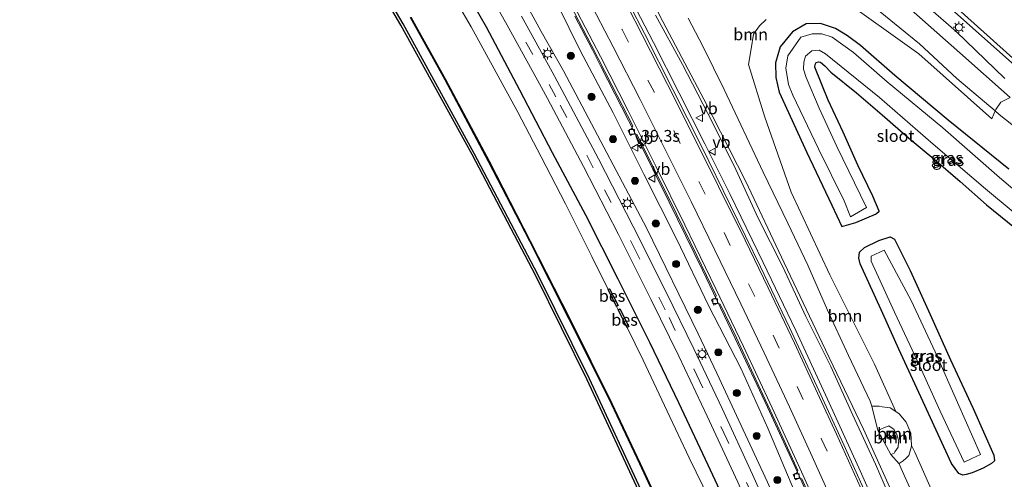
# Model space of a CAD drawing. Units: metres. Extents: x 110000 to 120009, y 481249 to 487501.
# Drawn here: x 110394 to 110602, y 485788 to 485885 of the extents above; entities that cross this region are included whole.
import ezdxf
from ezdxf.enums import TextEntityAlignment as Align

# ---------------------------------------------------------------- set-up
doc = ezdxf.new("R2010")
doc.units = ezdxf.units.M
doc.linetypes.add('VW-3-9_STREEP', pattern=[12, 3, -9])
doc.layers.get('0').update_dxf_attribs({"lineweight": 25})
for name, color, linetype, lineweight in [('B-ME-AM-KILOMETR-S-B1', 7, 'Continuous', 18), ('B-ME-BV-GELEIDECONSTRUCTIE-GELEIDERAIL-L-B1', 213, 'BV-GELEIDERAIL', 18), ('B-ME-GR-BOOM-GV-B6', 93, 'Continuous', 18), ('B-ME-GR-BOOM-S-B1', 93, 'Continuous', 18), ('B-ME-GW-KRUINLIJN-L-B1', 93, 'Continuous', 18), ('B-ME-GW-TEENLIJN-L-B1', 93, 'Continuous', 18), ('B-ME-IE-GRASLAND-GV-B6', 93, 'Continuous', 18), ('B-ME-IE-INRICHTINGSELEMENT-S-B1', 253, 'Continuous', 18), ('B-ME-IE-MEUBILAIR_WEGMEUBILAIR-LICHTMAST-S-B1', 8, 'Continuous', 18), ('B-ME-OG-WATER-GV-B6', 153, 'Continuous', 18), ('B-ME-VH-VERH_SOORT-BETON-OVERIG-GV-B6', 8, 'IE-TERREINAFSCHEIDING-NATUURLIJK-HOUTWAL', 18), ('B-ME-VH-VERH_SOORT-BITUMEN-GV-B6', 8, 'IE-TERREINAFSCHEIDING-NATUURLIJK-HOUTWAL', 18), ('B-ME-VV-KOLK-S-B1', 8, 'Continuous', 18), ('B-ME-VW-MARKERING-39STREEP-015-L-B1', 255, 'VW-3-9_STREEP', 18), ('B-ME-VW-MARKERING-STREEP-015-L-B1', 7, 'Continuous', 18), ('B-ME-VW-MEUBILAIR_WEGMEUBILAIR-VERKEERSBORD-S-B1', 8, 'Continuous', 18)]:
    doc.layers.add(name, color=color, linetype=linetype, lineweight=lineweight)
for name, color, linetype in [('B-ME-GW-INSTEEKWATERGANG-L-B1', 10, 'Continuous'), ('B-ME-KG-KADASTRAAL-OPNAMEDTMGRENS-L-B1', 10, 'Continuous'), ('B-ME-OB-BESCHOEIING-GV-B6', 10, 'Continuous')]:
    doc.layers.add(name, color=color, linetype=linetype)
doc.styles.add('NLCS-ISO', font='NLCS-ISO.TTF')
doc.linetypes.add('BV-GELEIDERAIL', pattern='A,10,-3,[108,NLCS.SHX,S=1,R=0,X=0,Y=0],-3', length=16)
doc.linetypes.add('IE-TERREINAFSCHEIDING-NATUURLIJK-HOUTWAL', pattern='A,7,-1.5,[67,NLCS.SHX,S=0.75,R=45,X=0,Y=0],-1.5,7,-1.5,[70,NLCS.SHX,S=0.75,R=0,X=0,Y=0],-1.5', length=20)

# ---------------------------------------------------------------- blocks, each defined once
blk = doc.blocks.new('hecto')
for p, q in [((0, 0.625), (-0.625, 0)), ((0, -0.625), (0, 0.625)), ((-0.625, 0), (0.625, 0)), ((0.625, 0), (0, -0.625))]:
    blk.add_line(p, q)
blk = doc.blocks.new('boom')
h = blk.add_hatch(color=256)
edge = h.paths.add_edge_path()
edge.add_arc((0, 0), 0.75, 0, 360)
blk.add_circle((0, 0), 0.75)
blk = doc.blocks.new('lantaarnpaal')
for p, q in [((-0.75, 0), (-1.25, 0)), ((-0.88, 0.88), (-0.53, 0.53)), ((0, 0.75), (0, 1.25)), ((0.53, 0.53), (0.88, 0.88)), ((0.75, 0), (1.25, 0)), ((-0.53, -0.53), (-0.88, -0.88)), ((0, -0.75), (0, -1.25)), ((0.53, -0.53), (0.88, -0.88))]:
    blk.add_line(p, q)
blk.add_circle((0, 0), 0.75)
blk = doc.blocks.new('kolk')
blk.add_lwpolyline([(-0.5, -0.5), (0.5, -0.5), (0.5, 0.5), (-0.5, 0.5)], close=True)
blk = doc.blocks.new('put')
for p, q in [((0.75, 0.75), (-0.75, 0.75)), ((-0.75, 0.75), (-0.75, -0.75)), ((0.75, -0.75), (0.75, 0.75)), ((-0.75, -0.75), (0.75, -0.75))]:
    blk.add_line(p, q)
blk.add_lwpolyline([(-0.625, 0.625), (0.625, 0.625), (0.625, -0.625), (-0.625, -0.625)], close=True)
blk = doc.blocks.new('verkeersbord')
for p, q in [((0, 0.75), (-0.75, -0.625)), ((0.75, -0.625), (0, 0.75)), ((-0.75, -0.625), (0.75, -0.625))]:
    blk.add_line(p, q)

msp = doc.modelspace()

# ---------------------------------------------------------------- linework, layer by layer
at = {"layer": 'B-ME-BV-GELEIDECONSTRUCTIE-GELEIDERAIL-L-B1'}
for points in [[(110437.631, 486023.718, 1.176), (110441.781, 486020.154, 1.176), (110456.656, 486006.865, 1.031), (110470.685, 485994.295, 0.912), (110487.845, 485978.925, 0.736), (110498.371, 485969.514, 0.641), (110507.147, 485961.687, 0.507), (110517.42, 485952.492, 0.389), (110529.406, 485941.804, 0.218), (110537.621, 485934.448, 0.08), (110548.854, 485924.383, -0.077), (110559.075, 485915.297, -0.202), (110568.605, 485906.716, -0.331), (110577.787, 485898.543, -0.447), (110591.213, 485886.55, -0.622), (110603.791, 485875.326, -0.802)], [(110523.833, 485887.194, -0.289), (110525.672, 485883.633, -0.31), (110527.492, 485880.131, -0.341), (110532.93, 485869.46, -0.403), (110538.346, 485858.747, -0.468), (110543.656, 485848.014, -0.516), (110550.637, 485833.687, -0.566), (110557.538, 485819.268, -0.596), (110564.294, 485804.809, -0.618), (110570.915, 485790.248, -0.603), (110577.396, 485775.685, -0.577), (110583.808, 485761.035, -0.532), (110590.078, 485746.326, -0.473), (110596.231, 485731.601, -0.41), (110602.289, 485716.803, -0.297)], [(110510.88, 485885.689, -0.667), (110514.599, 485878.571, -0.717), (110516.377, 485875.069, -0.743), (110523.657, 485860.773, -0.859), (110530.8, 485846.439, -0.922), (110537.841, 485832.045, -0.99), (110544.772, 485817.586, -1.022), (110551.571, 485803.111, -1.041), (110558.246, 485788.553, -1.044), (110564.785, 485773.975, -1.021), (110571.253, 485759.341, -0.942), (110577.59, 485744.63, -0.886), (110583.772, 485729.888, -0.795), (110589.874, 485715.075, -0.716), (110595.858, 485700.241, -0.599), (110601.706, 485685.332, -0.477)]]:
    msp.add_polyline3d(points, dxfattribs=at)
at = {"layer": 'B-ME-GR-BOOM-GV-B6'}
for points in [[(110604.381, 485723.323, -1.661), (110596.405, 485742.69, -1.866), (110588.254, 485761.794, -2.016), (110579.716, 485781.085, -1.945), (110571.859, 485798.474, -1.921), (110563.837, 485815.186, -1.862), (110555.081, 485833.571, -1.932), (110546.975, 485850.796, -1.883), (110538.158, 485868.153, -1.744), (110529.48, 485884.603, -1.757), (110516.138, 485910.477, -1.348), (110502.145, 485936.674, -1.206), (110491.683, 485953.561, -0.909), (110481.565, 485969.043, -0.729), (110471.677, 485982.518, -0.443), (110473.421, 485983.479, -1.19), (110474.759, 485985.172, -0.705), (110493.224, 485966.583, -1.141)], [(110575.363, 485886.652, -3.754), (110583.729, 485879.827, -3.722), (110591.619, 485872.544, -3.815), (110599.737, 485865.689, -3.806), (110598.991, 485864.041, -3.986), (110583.586, 485877.743, -3.895), (110566.571, 485889.929, -3.92)], [(110578.259, 485890.385, -2.305), (110592.263, 485877.989, -2.398), (110602.857, 485868.54, -2.623), (110600.887, 485867.522, -3.209), (110599.878, 485866, -3.746), (110599.737, 485865.689, -3.806), (110591.619, 485872.544, -3.815), (110583.729, 485879.827, -3.722), (110575.363, 485886.652, -3.754)], [(110534.821, 485885.282, -3.64), (110537.898, 485879.35, -3.677), (110542.387, 485870.227, -3.693), (110550.668, 485852.743, -3.658), (110555.885, 485841.934, -3.651), (110560.129, 485833.064, -3.73), (110564.264, 485823.604, -3.664), (110568.709, 485814.028, -3.656), (110573.305, 485804.352, -3.636), (110573.639, 485803.301, -3.634), (110574.924, 485798.151, -3.089), (110577.664, 485793.103, -3.201), (110579.394, 485791.144, -3.502), (110579.842, 485790.121, -3.556), (110583.93, 485780.95, -3.595), (110587.627, 485771.995, -3.498), (110591.962, 485762.52, -3.578), (110597.143, 485750.881, -3.533), (110601.606, 485741.021, -3.609), (110605.803, 485731.293, -3.546)], [(110578.736, 485802.162, -3.864), (110577.518, 485802.938, -3.79), (110575.835, 485803.197, -3.704), (110575.155, 485803.301, -3.708), (110573.949, 485803.301, -3.553), (110573.639, 485803.301, -3.634), (110573.305, 485804.352, -3.636), (110568.709, 485814.028, -3.656), (110564.264, 485823.604, -3.664), (110560.129, 485833.064, -3.73), (110555.885, 485841.934, -3.651), (110550.668, 485852.743, -3.658), (110542.387, 485870.227, -3.693), (110537.898, 485879.35, -3.677), (110534.821, 485885.282, -3.64)], [(110551.315, 485885.019, -4.407), (110549.88, 485883.654, -4.4), (110548.63, 485881.917, -4.27), (110548.126, 485878.797, -4.284), (110547.534, 485875.478, -4.174), (110551.017, 485864.394, -4.045), (110556.598, 485848.533, -3.912), (110564.78, 485831.036, -3.999), (110574.198, 485812.144, -3.958), (110578.736, 485802.162, -3.864)], [(110578.736, 485802.162, -3.864), (110579.435, 485801.716, -3.874), (110580.875, 485799.941, -3.889), (110581.902, 485797.595, -3.79), (110581.996, 485794.963, -3.711), (110581.999, 485794.885, -3.727), (110581.43, 485792.866, -3.662), (110580.862, 485792.339, -3.582), (110580.267, 485791.787, -3.559), (110579.447, 485791.183, -3.489), (110579.394, 485791.144, -3.502), (110577.664, 485793.103, -3.201), (110578.324, 485793.4, -3.194), (110578.496, 485793.654, -3.186), (110579.186, 485794.672, -3.213), (110579.295, 485795.672, -3.283), (110579.325, 485795.942, -3.237), (110578.948, 485797.314, -3.213), (110578.264, 485798.441, -3.241), (110577.951, 485798.666, -3.376), (110577.236, 485799.181, -3.199), (110576.037, 485798.651, -3.146), (110575.665, 485798.487, -3.138), (110574.924, 485798.151, -3.089), (110573.639, 485803.301, -3.634), (110573.949, 485803.301, -3.553), (110575.155, 485803.301, -3.708), (110575.835, 485803.197, -3.704), (110577.518, 485802.938, -3.79), (110578.736, 485802.162, -3.864)], [(110574.924, 485798.151, -3.089), (110575.665, 485798.487, -3.138), (110576.037, 485798.651, -3.146), (110577.236, 485799.181, -3.199), (110577.951, 485798.666, -3.376), (110578.264, 485798.441, -3.241), (110578.948, 485797.314, -3.213), (110579.325, 485795.942, -3.237), (110579.295, 485795.672, -3.283), (110579.186, 485794.672, -3.213), (110578.496, 485793.654, -3.186), (110578.324, 485793.4, -3.194), (110577.664, 485793.103, -3.201), (110574.924, 485798.151, -3.089)], [(110605.803, 485731.293, -3.546), (110601.606, 485741.021, -3.609), (110597.143, 485750.881, -3.533), (110591.962, 485762.52, -3.578), (110587.627, 485771.995, -3.498), (110583.93, 485780.95, -3.595), (110579.842, 485790.121, -3.556), (110579.394, 485791.144, -3.502), (110579.447, 485791.183, -3.489), (110580.267, 485791.787, -3.559), (110580.862, 485792.339, -3.582), (110581.43, 485792.866, -3.662), (110581.999, 485794.885, -3.727), (110581.996, 485794.963, -3.711)], [(110581.996, 485794.963, -3.711), (110582.758, 485793.59, -3.787), (110590.614, 485775.704, -3.793), (110598.586, 485757.305, -3.827), (110607.603, 485740.637, -4.043)]]:
    msp.add_polyline3d(points, dxfattribs=at)
at = {"layer": 'B-ME-GW-INSTEEKWATERGANG-L-B1'}
for points in [[(110607.228, 485551.813, -4.736), (110600.752, 485577.596, -4.87), (110593.172, 485604.141, -4.854), (110585.683, 485628.658, -4.819), (110576.991, 485655.093, -4.778), (110568.945, 485678.269, -4.806), (110556.711, 485710.497, -4.741), (110548.608, 485731.074, -4.733), (110543.042, 485745.069, -4.624), (110539.036, 485755.336, -4.618), (110525.688, 485783.734, -4.684), (110513.929, 485809.062, -4.793), (110503.027, 485831.097, -4.781), (110489.56, 485856.711, -4.808), (110474.537, 485884.058, -4.805), (110459.77, 485909.298, -4.768)], [(110484.414, 485896.806, -4.575), (110492.113, 485883.43, -4.585), (110499.19, 485870.164, -4.606), (110506.07, 485856.927, -4.658), (110513.107, 485843.757, -4.618), (110519.958, 485830.22, -4.667), (110526.691, 485816.66, -4.52), (110532.784, 485804.101, -4.553), (110538.948, 485790.909, -4.631), (110544.93, 485778.066, -4.629), (110550.912, 485764.549, -4.555), (110557.047, 485750.396, -4.521), (110562.654, 485736.708, -4.566), (110568.172, 485723.008, -4.532), (110573.471, 485709.535, -4.503), (110578.676, 485695.689, -4.525), (110583.76, 485682.232, -4.573), (110588.548, 485668.276, -4.574), (110593.27, 485654.631, -4.566), (110597.629, 485640.955, -4.549), (110601.144, 485628.947, -4.579), (110605.277, 485615.699, -4.529)], [(110568.481, 485881.583, -4.712), (110565.973, 485883.074, -4.724), (110562.787, 485884.151, -4.684), (110559.771, 485884.052, -4.62), (110556.866, 485882.405, -4.7), (110554.254, 485879.211, -4.688), (110553.306, 485875.817, -4.71), (110553.312, 485872.759, -4.614), (110554.022, 485869.632, -4.551), (110559.917, 485856.912, -4.489), (110565.204, 485845.796, -4.597), (110567.293, 485841.235, -4.647), (110570.243, 485842.1, -4.576), (110574.389, 485843.883, -4.633), (110574.652, 485844.012, -4.637), (110575.211, 485844.518, -4.648), (110573.833, 485847.645, -4.664), (110570.668, 485854.227, -4.688), (110567.55, 485861.21, -4.668), (110564.394, 485867.973, -4.792), (110561.615, 485874.924, -4.816), (110561.637, 485875.525, -4.799), (110561.9, 485875.945, -4.816), (110562.357, 485876.045, -4.792), (110562.776, 485875.985, -4.808), (110563.72, 485875.241, -4.763), (110564.995, 485873.907, -4.751), (110570.379, 485869.515, -4.754), (110575.815, 485864.833, -4.695), (110581.364, 485859.971, -4.676), (110586.735, 485855.585, -4.675), (110592.328, 485850.774, -4.689), (110597.891, 485845.864, -4.633), (110603.779, 485841.087, -4.735)], [(110602.593, 485853.343, -4.61), (110589.754, 485863.755, -4.737), (110578.518, 485873.195, -4.71), (110571.207, 485879.531, -4.755), (110568.481, 485881.583, -4.712)], [(110579.373, 485815.33, -4.498), (110575.982, 485822.918, -4.53), (110571.2, 485833.406, -4.548), (110570.862, 485834.609, -4.57), (110571.061, 485835.827, -4.55), (110572.098, 485836.856, -4.586), (110575.093, 485838.331, -4.604), (110577.498, 485839.115, -4.599), (110578.427, 485838.594, -4.545), (110581.769, 485831.937, -4.488), (110585.964, 485822.654, -4.517), (110590.26, 485813.063, -4.562), (110595.037, 485802.78, -4.514), (110599.396, 485792.927, -4.518), (110599.577, 485791.777, -4.544), (110598.963, 485791.162, -4.569), (110597.154, 485790.175, -4.58), (110594.845, 485789.198, -4.585), (110593.6, 485788.885, -4.585), (110592.885, 485788.745, -4.568), (110592.047, 485789.075, -4.589), (110590.46, 485791.194, -4.555), (110588.83, 485794.719, -4.435), (110584.432, 485804.368, -4.449), (110579.373, 485815.33, -4.498)]]:
    msp.add_polyline3d(points, dxfattribs=at)
at = {"layer": 'B-ME-GW-KRUINLIJN-L-B1'}
for points in [[(110557.701, 485784.271, -1.855), (110551.676, 485798.639, -1.817), (110545.93, 485811.334, -1.769), (110539.159, 485824.448, -1.807), (110532.333, 485838.642, -1.764), (110525.43, 485852.325, -1.771), (110518.974, 485865.25, -1.683), (110512.002, 485878.418, -1.549), (110505.081, 485892.536, -1.406)], [(110580.183, 485892.328, -1.434), (110591.478, 485882.477, -1.559), (110601.745, 485872.53, -1.841)], [(110602.404, 485725.841, -1.229), (110597.754, 485736.865, -1.265), (110593.297, 485747.879, -1.362), (110588.444, 485758.834, -1.403), (110583.727, 485769.778, -1.415), (110578.993, 485780.474, -1.442), (110574.393, 485791.019, -1.508), (110569.59, 485801.373, -1.504), (110564.958, 485811.702, -1.518), (110559.714, 485822.246, -1.51), (110554.794, 485832.724, -1.525), (110549.566, 485843.149, -1.456), (110544.55, 485854.094, -1.388), (110538.968, 485865.111, -1.341), (110533.601, 485875.468, -1.328), (110527.935, 485885.891, -1.201)], [(110574.924, 485798.151, -3.089), (110575.665, 485798.487, -3.138), (110576.037, 485798.651, -3.146), (110577.236, 485799.181, -3.199), (110577.951, 485798.666, -3.376), (110578.264, 485798.441, -3.241), (110578.948, 485797.314, -3.213), (110579.325, 485795.942, -3.237), (110579.295, 485795.672, -3.283), (110579.186, 485794.672, -3.213), (110578.496, 485793.654, -3.186), (110578.324, 485793.4, -3.194), (110577.664, 485793.103, -3.201)]]:
    msp.add_polyline3d(points, dxfattribs=at)
at = {"layer": 'B-ME-GW-TEENLIJN-L-B1'}
for points in [[(110609.914, 485857.542, -3.807), (110600.557, 485864.956, -3.805), (110599.737, 485865.689, -3.806), (110591.619, 485872.544, -3.815), (110583.729, 485879.827, -3.722), (110575.363, 485886.652, -3.754), (110569.234, 485892.538, -3.565), (110560.832, 485899.734, -3.484), (110552.002, 485907.887, -3.428), (110543.616, 485915.02, -3.403), (110534.124, 485922.661, -3.365), (110525.196, 485929.993, -3.389), (110516.423, 485938.121, -3.256), (110509.942, 485944.593, -3.115), (110503.493, 485951.039, -2.862), (110498.035, 485956.505, -2.74), (110492.546, 485961.988, -2.495), (110489.383, 485965.014, -2.279)], [(110604.311, 485653.126, -4.078), (110599.24, 485667.346, -4.113), (110595.834, 485677.027, -4.061), (110592.516, 485685.72, -4.072), (110586.457, 485702.057, -4.105), (110583.851, 485709.763, -4.065), (110579.908, 485720.128, -4.053), (110574.283, 485734.225, -4.087), (110570.289, 485743.753, -4.074), (110566.158, 485753.343, -4.126), (110556.271, 485776.736, -4.13), (110551.562, 485787.226, -4.141), (110540.899, 485810.266, -4.121), (110536.914, 485818.607, -4.073), (110525.996, 485841.012, -4.122), (110521.578, 485849.395, -4.114), (110508.474, 485874.177, -4.149), (110503.743, 485882.479, -4.159), (110491.682, 485904.553, -4.11)], [(110534.821, 485885.282, -3.64), (110537.898, 485879.35, -3.677), (110542.387, 485870.227, -3.693), (110550.668, 485852.743, -3.658), (110555.885, 485841.934, -3.651), (110560.129, 485833.064, -3.73), (110564.264, 485823.604, -3.664), (110568.709, 485814.028, -3.656), (110573.305, 485804.352, -3.636), (110573.639, 485803.301, -3.634), (110574.924, 485798.151, -3.089), (110577.664, 485793.103, -3.201), (110579.394, 485791.144, -3.502), (110579.842, 485790.121, -3.556), (110583.93, 485780.95, -3.595), (110587.627, 485771.995, -3.498), (110591.962, 485762.52, -3.578), (110597.143, 485750.881, -3.533), (110601.606, 485741.021, -3.609), (110605.803, 485731.293, -3.546)], [(110573.639, 485803.301, -3.634), (110573.949, 485803.301, -3.553), (110575.155, 485803.301, -3.708), (110575.835, 485803.197, -3.704), (110577.518, 485802.938, -3.79), (110578.736, 485802.162, -3.864), (110579.435, 485801.716, -3.874), (110580.875, 485799.941, -3.889), (110581.902, 485797.595, -3.79), (110581.996, 485794.963, -3.711), (110581.999, 485794.885, -3.727), (110581.43, 485792.866, -3.662), (110580.862, 485792.339, -3.582), (110580.267, 485791.787, -3.559), (110579.447, 485791.183, -3.489), (110579.394, 485791.144, -3.502)]]:
    msp.add_polyline3d(points, dxfattribs=at)
at = {"layer": 'B-ME-IE-GRASLAND-GV-B6'}
for points in [[(110601.745, 485872.53, -1.841), (110591.478, 485882.477, -1.559), (110580.183, 485892.328, -1.434), (110568.786, 485902.664, -1.255), (110557.874, 485911.64, -1.141), (110546.902, 485922.25, -0.976), (110534.974, 485932.291, -0.91), (110524.697, 485942.119, -0.645), (110513.142, 485951.784, -0.568), (110500.597, 485963.561, -0.454), (110490.169, 485972.472, -0.288), (110480.856, 485981.821, -0.213), (110473.606, 485988.095, -0.232), (110459.252, 485999.533, -0.01)], [(110473.606, 485988.095, -0.232), (110480.856, 485981.821, -0.213), (110490.169, 485972.472, -0.288), (110500.597, 485963.561, -0.454), (110513.142, 485951.784, -0.568), (110524.697, 485942.119, -0.645), (110534.974, 485932.291, -0.91), (110546.902, 485922.25, -0.976), (110557.874, 485911.64, -1.141), (110568.786, 485902.664, -1.255), (110580.183, 485892.328, -1.434), (110591.478, 485882.477, -1.559), (110601.745, 485872.53, -1.841)], [(110516.138, 485910.477, -1.348), (110529.48, 485884.603, -1.757), (110538.158, 485868.153, -1.744), (110546.975, 485850.796, -1.883), (110555.081, 485833.571, -1.932), (110563.837, 485815.186, -1.862), (110571.859, 485798.474, -1.921), (110579.716, 485781.085, -1.945), (110588.254, 485761.794, -2.016), (110596.405, 485742.69, -1.866), (110604.381, 485723.323, -1.661)], [(110606.742, 485551.695, -4.736), (110600.269, 485577.466, -4.87), (110592.692, 485603.999, -4.854), (110585.206, 485628.507, -4.819), (110576.517, 485654.933, -4.778), (110568.475, 485678.098, -4.806), (110556.245, 485710.317, -4.741), (110548.143, 485730.89, -4.733), (110542.577, 485744.886, -4.624), (110525.235, 485783.522, -4.684), (110513.478, 485808.846, -4.793), (110502.582, 485830.87, -4.781), (110489.12, 485856.474, -4.808), (110474.102, 485883.811, -4.805), (110459.342, 485909.039, -4.768)], [(110459.77, 485909.298, -4.768), (110474.537, 485884.058, -4.805), (110489.56, 485856.711, -4.808), (110503.027, 485831.097, -4.781), (110513.929, 485809.062, -4.793), (110525.688, 485783.734, -4.684), (110539.036, 485755.336, -4.618), (110543.042, 485745.069, -4.624), (110548.608, 485731.074, -4.733), (110556.711, 485710.497, -4.741), (110568.945, 485678.269, -4.806), (110576.991, 485655.093, -4.778), (110585.683, 485628.658, -4.819), (110593.172, 485604.141, -4.854), (110600.752, 485577.596, -4.87), (110607.228, 485551.813, -4.736)], [(110607.228, 485551.813, -4.736), (110600.752, 485577.596, -4.87), (110593.172, 485604.141, -4.854), (110585.683, 485628.658, -4.819), (110576.991, 485655.093, -4.778), (110568.945, 485678.269, -4.806), (110556.711, 485710.497, -4.741), (110548.608, 485731.074, -4.733), (110543.042, 485745.069, -4.624), (110539.036, 485755.336, -4.618), (110525.688, 485783.734, -4.684), (110513.929, 485809.062, -4.793), (110503.027, 485831.097, -4.781), (110489.56, 485856.711, -4.808), (110474.537, 485884.058, -4.805), (110459.77, 485909.298, -4.768)], [(110491.682, 485904.553, -4.11), (110503.743, 485882.479, -4.159), (110508.474, 485874.177, -4.149), (110521.578, 485849.395, -4.114), (110525.996, 485841.012, -4.122), (110536.914, 485818.607, -4.073), (110540.899, 485810.266, -4.121), (110551.562, 485787.226, -4.141), (110556.271, 485776.736, -4.13), (110566.158, 485753.343, -4.126), (110570.289, 485743.753, -4.074), (110574.283, 485734.225, -4.087), (110579.908, 485720.128, -4.053), (110583.851, 485709.763, -4.065), (110586.457, 485702.057, -4.105), (110592.516, 485685.72, -4.072), (110595.834, 485677.027, -4.061), (110599.24, 485667.346, -4.113), (110604.311, 485653.126, -4.078)], [(110604.311, 485653.126, -4.078), (110599.24, 485667.346, -4.113), (110595.834, 485677.027, -4.061), (110592.516, 485685.72, -4.072), (110586.457, 485702.057, -4.105), (110583.851, 485709.763, -4.065), (110579.908, 485720.128, -4.053), (110574.283, 485734.225, -4.087), (110570.289, 485743.753, -4.074), (110566.158, 485753.343, -4.126), (110556.271, 485776.736, -4.13), (110551.562, 485787.226, -4.141), (110540.899, 485810.266, -4.121), (110536.914, 485818.607, -4.073), (110525.996, 485841.012, -4.122), (110521.578, 485849.395, -4.114), (110508.474, 485874.177, -4.149), (110503.743, 485882.479, -4.159), (110491.682, 485904.553, -4.11)], [(110605.277, 485615.699, -4.529), (110601.144, 485628.947, -4.579), (110597.629, 485640.955, -4.549), (110593.27, 485654.631, -4.566), (110588.548, 485668.276, -4.574), (110583.76, 485682.232, -4.573), (110578.676, 485695.689, -4.525), (110573.471, 485709.535, -4.503), (110568.172, 485723.008, -4.532), (110562.654, 485736.708, -4.566), (110557.047, 485750.396, -4.521), (110550.912, 485764.549, -4.555), (110544.93, 485778.066, -4.629), (110538.948, 485790.909, -4.631), (110532.784, 485804.101, -4.553), (110526.691, 485816.66, -4.52), (110519.958, 485830.22, -4.667), (110513.107, 485843.757, -4.618), (110506.07, 485856.927, -4.658), (110499.19, 485870.164, -4.606), (110492.113, 485883.43, -4.585), (110484.414, 485896.806, -4.575)], [(110484.414, 485896.806, -4.575), (110492.113, 485883.43, -4.585), (110499.19, 485870.164, -4.606), (110506.07, 485856.927, -4.658), (110513.107, 485843.757, -4.618), (110519.958, 485830.22, -4.667), (110526.691, 485816.66, -4.52), (110532.784, 485804.101, -4.553), (110538.948, 485790.909, -4.631), (110544.93, 485778.066, -4.629), (110550.912, 485764.549, -4.555), (110557.047, 485750.396, -4.521), (110562.654, 485736.708, -4.566), (110568.172, 485723.008, -4.532), (110573.471, 485709.535, -4.503), (110578.676, 485695.689, -4.525), (110583.76, 485682.232, -4.573), (110588.548, 485668.276, -4.574), (110593.27, 485654.631, -4.566), (110597.629, 485640.955, -4.549), (110601.144, 485628.947, -4.579), (110605.277, 485615.699, -4.529)], [(110539.401, 485783.414, -6.13), (110535.023, 485792.361, -6.179), (110530.395, 485802.245, -6.172), (110525.319, 485813.016, -6.185), (110521.89, 485819.943, -6.184), (110522.275, 485820.146, -5.822), (110520.364, 485823.844, -5.822), (110520.04, 485823.679, -6.183), (110519.687, 485824.392, -6.183), (110519.996, 485824.555, -5.846), (110518.159, 485828.11, -5.846), (110517.895, 485827.978, -6.179), (110514.42, 485834.93, -6.17), (110508.872, 485846.049, -6.166), (110503.764, 485855.959, -6.166), (110498.838, 485865.427, -6.137), (110494.24, 485873.837, -6.179), (110488.957, 485883.452, -6.168), (110483.19, 485893.391, -6.179)], [(110490.463, 485894.63, -4.409), (110496.54, 485883.832, -4.42), (110502.975, 485872.167, -4.399), (110505.098, 485868.3, -4.402), (110512.678, 485853.928, -4.418), (110520.091, 485839.566, -4.422), (110527.008, 485825.778, -4.405), (110532.856, 485813.865, -4.407), (110538.823, 485801.223, -4.405), (110545.298, 485787.27, -4.411), (110551.817, 485772.582, -4.429), (110558.589, 485757.003, -4.396), (110562.919, 485746.764, -4.4), (110568.922, 485732.109, -4.411), (110574.106, 485719.048, -4.403), (110579.273, 485705.54, -4.399), (110584.579, 485691.156, -4.411), (110588.579, 485680.173, -4.415), (110592.544, 485669.199, -4.407), (110596.453, 485658.153, -4.397), (110600.618, 485646.679, -4.407), (110604.629, 485635.747, -4.399)], [(110602.189, 485715.015, -1.009), (110596.533, 485728.94, -1.12), (110590.813, 485742.603, -1.184), (110585.342, 485755.444, -1.243), (110579.873, 485767.97, -1.277), (110573.846, 485781.567, -1.31), (110567.726, 485795.112, -1.335), (110562.042, 485807.525, -1.333), (110556.224, 485819.951, -1.321), (110550.131, 485832.719, -1.291), (110543.772, 485845.729, -1.259), (110537.616, 485858.245, -1.186), (110531.593, 485870.194, -1.12), (110525.55, 485882.035, -1.043), (110519.239, 485894.191, -0.951)], [(110557.701, 485784.271, -1.855), (110551.676, 485798.639, -1.817), (110545.93, 485811.334, -1.769), (110539.159, 485824.448, -1.807), (110532.333, 485838.642, -1.764), (110525.43, 485852.325, -1.771), (110518.974, 485865.25, -1.683), (110512.002, 485878.418, -1.549), (110505.081, 485892.536, -1.406)], [(110505.081, 485892.536, -1.406), (110512.002, 485878.418, -1.549), (110518.974, 485865.25, -1.683), (110525.43, 485852.325, -1.771), (110532.333, 485838.642, -1.764), (110539.159, 485824.448, -1.807), (110545.93, 485811.334, -1.769), (110551.676, 485798.639, -1.817), (110557.701, 485784.271, -1.855)], [(110566.571, 485889.929, -3.92), (110583.586, 485877.743, -3.895), (110598.991, 485864.041, -3.986), (110599.737, 485865.689, -3.806), (110600.557, 485864.956, -3.805), (110609.914, 485857.542, -3.807)], [(110609.914, 485857.542, -3.807), (110600.557, 485864.956, -3.805), (110599.737, 485865.689, -3.806), (110599.878, 485866, -3.746), (110600.887, 485867.522, -3.209), (110602.857, 485868.54, -2.623), (110592.263, 485877.989, -2.398), (110578.259, 485890.385, -2.305)], [(110509.965, 485888.019, -1.345), (110514.338, 485879.632, -1.397), (110518.7, 485871.15, -1.469), (110523.08, 485862.508, -1.534), (110522.92, 485861.966, -1.546), (110522.105, 485861.567, -1.564), (110522.639, 485860.499, -1.56), (110523.438, 485860.886, -1.554), (110523.983, 485860.714, -1.551), (110528.032, 485852.63, -1.588), (110532.317, 485843.97, -1.63), (110536.647, 485835.121, -1.659), (110540.739, 485826.677, -1.694), (110540.56, 485826.134, -1.708), (110539.751, 485825.753, -1.731), (110540.256, 485824.672, -1.74), (110541.062, 485825.048, -1.708), (110541.605, 485824.871, -1.69), (110545.013, 485817.726, -1.701), (110549.15, 485808.973, -1.714), (110553.646, 485799.277, -1.721), (110558, 485789.743, -1.708), (110557.771, 485789.193, -1.721), (110556.986, 485788.839, -1.743), (110557.481, 485787.749, -1.742), (110558.293, 485788.107, -1.721), (110558.828, 485787.919, -1.704), (110563.186, 485778.237, -1.702)], [(110591.152, 485887.831, -1.452), (110604.145, 485876.188, -1.609)], [(110476.082, 485885.417, -5.798), (110483.417, 485872.276, -5.817), (110492.622, 485854.99, -5.812), (110501.34, 485838.14, -5.817), (110509.687, 485821.698, -5.803), (110518.576, 485803.795, -5.852), (110524.586, 485791.136, -5.834), (110531.8, 485775.616, -5.828), (110539.21, 485759.116, -5.834), (110545.426, 485744.291, -5.811), (110552.308, 485727.467, -5.816), (110558.667, 485711.406, -5.828), (110565.818, 485692.626, -5.834), (110572.047, 485675.496, -5.863), (110578.828, 485655.875, -5.841), (110585.158, 485636.742, -5.844), (110591.387, 485617.657, -5.816), (110596.952, 485598.519, -5.825), (110601.786, 485580.342, -5.818)], [(110603.841, 485648.045, -4.314), (110599.707, 485659.387, -4.31), (110595.762, 485670.418, -4.321), (110591.852, 485681.497, -4.322), (110587.905, 485692.36, -4.314), (110582.558, 485706.865, -4.322), (110577.374, 485720.452, -4.329), (110572.217, 485733.421, -4.335), (110566.177, 485748.19, -4.319), (110561.869, 485758.392, -4.302), (110555.056, 485774.072, -4.315), (110548.439, 485788.883, -4.325), (110542.008, 485802.792, -4.314), (110536.008, 485815.423, -4.318), (110530.136, 485827.424, -4.312), (110523.187, 485841.274, -4.34), (110515.824, 485855.539, -4.343), (110508.183, 485870, -4.328), (110506.042, 485873.92, -4.323), (110499.551, 485885.696, -4.336)], [(110602.404, 485725.841, -1.229), (110597.754, 485736.865, -1.265), (110593.297, 485747.879, -1.362), (110588.444, 485758.834, -1.403), (110583.727, 485769.778, -1.415), (110578.993, 485780.474, -1.442), (110574.393, 485791.019, -1.508), (110569.59, 485801.373, -1.504), (110564.958, 485811.702, -1.518), (110559.714, 485822.246, -1.51), (110554.794, 485832.724, -1.525), (110549.566, 485843.149, -1.456), (110544.55, 485854.094, -1.388), (110538.968, 485865.111, -1.341), (110533.601, 485875.468, -1.328), (110527.935, 485885.891, -1.201)], [(110527.935, 485885.891, -1.201), (110533.601, 485875.468, -1.328), (110538.968, 485865.111, -1.341), (110544.55, 485854.094, -1.388), (110549.566, 485843.149, -1.456), (110554.794, 485832.724, -1.525), (110559.714, 485822.246, -1.51), (110564.958, 485811.702, -1.518), (110569.59, 485801.373, -1.504), (110574.393, 485791.019, -1.508), (110578.993, 485780.474, -1.442), (110583.727, 485769.778, -1.415), (110588.444, 485758.834, -1.403), (110593.297, 485747.879, -1.362), (110597.754, 485736.865, -1.265), (110602.404, 485725.841, -1.229)], [(110607.603, 485740.637, -4.043), (110598.586, 485757.305, -3.827), (110590.614, 485775.704, -3.793), (110582.758, 485793.59, -3.787), (110581.996, 485794.963, -3.711), (110581.902, 485797.595, -3.79), (110580.875, 485799.941, -3.889), (110579.435, 485801.716, -3.874), (110578.736, 485802.162, -3.864), (110574.198, 485812.144, -3.958), (110564.78, 485831.036, -3.999), (110556.598, 485848.533, -3.912), (110551.017, 485864.394, -4.045), (110547.534, 485875.478, -4.174), (110548.126, 485878.797, -4.284), (110548.63, 485881.917, -4.27), (110549.88, 485883.654, -4.4), (110551.315, 485885.019, -4.407)], [(110603.779, 485841.087, -4.735), (110597.891, 485845.864, -4.633), (110592.328, 485850.774, -4.689), (110586.735, 485855.585, -4.675), (110581.364, 485859.971, -4.676), (110575.815, 485864.833, -4.695), (110570.379, 485869.515, -4.754), (110564.995, 485873.907, -4.751), (110563.72, 485875.241, -4.763), (110562.776, 485875.985, -4.808), (110562.357, 485876.045, -4.792), (110561.9, 485875.945, -4.816), (110561.637, 485875.525, -4.799), (110561.615, 485874.924, -4.816), (110564.394, 485867.973, -4.792), (110567.55, 485861.21, -4.668), (110570.668, 485854.227, -4.688), (110573.833, 485847.645, -4.664), (110575.211, 485844.518, -4.648), (110574.652, 485844.012, -4.637), (110574.389, 485843.883, -4.633), (110570.243, 485842.1, -4.576), (110567.293, 485841.235, -4.647), (110565.204, 485845.796, -4.597), (110559.917, 485856.912, -4.489), (110554.022, 485869.632, -4.551), (110553.312, 485872.759, -4.614), (110553.306, 485875.817, -4.71), (110554.254, 485879.211, -4.688), (110556.866, 485882.405, -4.7), (110559.771, 485884.052, -4.62), (110562.787, 485884.151, -4.684), (110565.973, 485883.074, -4.724)], [(110602.593, 485853.343, -4.61), (110589.754, 485863.755, -4.737), (110578.518, 485873.195, -4.71), (110571.207, 485879.531, -4.755), (110568.481, 485881.583, -4.712), (110565.973, 485883.074, -4.724), (110562.787, 485884.151, -4.684), (110559.771, 485884.052, -4.62), (110556.866, 485882.405, -4.7), (110554.254, 485879.211, -4.688), (110553.306, 485875.817, -4.71), (110553.312, 485872.759, -4.614), (110554.022, 485869.632, -4.551), (110559.917, 485856.912, -4.489), (110565.204, 485845.796, -4.597), (110567.293, 485841.235, -4.647), (110570.243, 485842.1, -4.576)], [(110565.973, 485883.074, -4.724), (110568.481, 485881.583, -4.712), (110571.207, 485879.531, -4.755), (110578.518, 485873.195, -4.71), (110589.754, 485863.755, -4.737), (110602.593, 485853.343, -4.61)], [(110611.756, 485842.169, -6.04), (110600.623, 485851.615, -6.051), (110588.677, 485862.09, -5.843), (110576.892, 485871.865, -5.874), (110569.774, 485878.02, -5.836), (110565.235, 485881.299, -5.728), (110563.045, 485881.999, -5.785), (110561.037, 485881.948, -5.806), (110558.653, 485881.302, -5.772), (110555.902, 485877.318, -5.847), (110555.444, 485874.743, -5.87), (110556, 485871.268, -5.853), (110556.928, 485869.042, -5.876), (110562.343, 485857.704, -5.85), (110567.789, 485846.682, -5.95)], [(110567.789, 485846.682, -5.95), (110569.11, 485843.281, -5.863), (110572.523, 485845.314, -5.735), (110566.215, 485858.157, -5.988), (110562.491, 485866.298, -6.014), (110559.746, 485872.764, -6.02), (110559.212, 485874.535, -5.972), (110559.281, 485875.977, -6.062), (110559.62, 485877.228, -5.987), (110560.959, 485878.403, -5.996), (110562.489, 485878.487, -5.994), (110563.874, 485877.77, -6.001), (110575.266, 485868.488, -5.952), (110586.569, 485858.652, -5.953), (110597.651, 485849.242, -5.971), (110609.368, 485839.495, -5.997)], [(110570.243, 485842.1, -4.576), (110574.389, 485843.883, -4.633), (110574.652, 485844.012, -4.637), (110575.211, 485844.518, -4.648), (110573.833, 485847.645, -4.664), (110570.668, 485854.227, -4.688), (110567.55, 485861.21, -4.668), (110564.394, 485867.973, -4.792), (110561.615, 485874.924, -4.816), (110561.637, 485875.525, -4.799), (110561.9, 485875.945, -4.816), (110562.357, 485876.045, -4.792), (110562.776, 485875.985, -4.808), (110563.72, 485875.241, -4.763), (110564.995, 485873.907, -4.751), (110570.379, 485869.515, -4.754), (110575.815, 485864.833, -4.695), (110581.364, 485859.971, -4.676), (110586.735, 485855.585, -4.675), (110592.328, 485850.774, -4.689), (110597.891, 485845.864, -4.633), (110603.779, 485841.087, -4.735)], [(110578.427, 485838.594, -4.545), (110581.769, 485831.937, -4.488), (110585.964, 485822.654, -4.517), (110590.26, 485813.063, -4.562), (110595.037, 485802.78, -4.514), (110599.396, 485792.927, -4.518), (110599.577, 485791.777, -4.544), (110598.963, 485791.162, -4.569), (110597.154, 485790.175, -4.58), (110594.845, 485789.198, -4.585), (110593.6, 485788.885, -4.585), (110592.885, 485788.745, -4.568), (110592.047, 485789.075, -4.589), (110590.46, 485791.194, -4.555), (110588.83, 485794.719, -4.435), (110584.432, 485804.368, -4.449), (110579.373, 485815.33, -4.498), (110575.982, 485822.918, -4.53), (110571.2, 485833.406, -4.548), (110570.862, 485834.609, -4.57), (110571.061, 485835.827, -4.55), (110572.098, 485836.856, -4.586), (110575.093, 485838.331, -4.604), (110577.498, 485839.115, -4.599), (110578.427, 485838.594, -4.545)], [(110590.46, 485791.194, -4.555), (110592.047, 485789.075, -4.589), (110592.885, 485788.745, -4.568), (110593.6, 485788.885, -4.585), (110594.845, 485789.198, -4.585), (110597.154, 485790.175, -4.58), (110598.963, 485791.162, -4.569), (110599.577, 485791.777, -4.544), (110599.396, 485792.927, -4.518), (110595.037, 485802.78, -4.514), (110590.26, 485813.063, -4.562), (110585.964, 485822.654, -4.517), (110581.769, 485831.937, -4.488), (110578.427, 485838.594, -4.545), (110577.498, 485839.115, -4.599), (110575.093, 485838.331, -4.604), (110572.098, 485836.856, -4.586), (110571.061, 485835.827, -4.55), (110570.862, 485834.609, -4.57), (110571.2, 485833.406, -4.548), (110575.982, 485822.918, -4.53), (110579.373, 485815.33, -4.498), (110584.432, 485804.368, -4.449), (110588.83, 485794.719, -4.435), (110590.46, 485791.194, -4.555)], [(110588.114, 485802.231, -5.633), (110593.131, 485791.457, -5.689), (110594.79, 485792.269, -5.712), (110596.589, 485793.102, -5.73), (110591.758, 485804.088, -5.688), (110587.036, 485814.758, -5.695), (110581.96, 485825.642, -5.663), (110576.212, 485836.266, -5.75), (110573.496, 485834.988, -5.699), (110573.476, 485833.911, -5.632), (110578.453, 485823.189, -5.683), (110583.792, 485811.746, -5.717), (110588.114, 485802.231, -5.633)]]:
    msp.add_polyline3d(points, dxfattribs=at)
at = {"layer": 'B-ME-KG-KADASTRAAL-OPNAMEDTMGRENS-L-B1'}
msp.add_polyline3d([(110606.742, 485551.695, -4.736), (110600.269, 485577.466, -4.87), (110592.692, 485603.999, -4.854), (110585.206, 485628.507, -4.819), (110576.517, 485654.933, -4.778), (110568.475, 485678.098, -4.806), (110556.245, 485710.317, -4.741), (110548.143, 485730.89, -4.733), (110542.577, 485744.886, -4.624), (110525.235, 485783.522, -4.684), (110513.478, 485808.846, -4.793), (110502.582, 485830.87, -4.781), (110489.12, 485856.474, -4.808), (110474.102, 485883.811, -4.805), (110459.342, 485909.039, -4.768)], dxfattribs=at)
at = {"layer": 'B-ME-OB-BESCHOEIING-GV-B6'}
for points in [[(110601.786, 485580.342, -5.818), (110596.952, 485598.519, -5.825), (110591.387, 485617.657, -5.816), (110585.158, 485636.742, -5.844), (110578.828, 485655.875, -5.841), (110572.047, 485675.496, -5.863), (110565.818, 485692.626, -5.834), (110558.667, 485711.406, -5.828), (110552.308, 485727.467, -5.816), (110545.426, 485744.291, -5.811), (110539.21, 485759.116, -5.834), (110531.8, 485775.616, -5.828), (110524.586, 485791.136, -5.834), (110518.576, 485803.795, -5.852), (110509.687, 485821.698, -5.803), (110501.34, 485838.14, -5.817), (110492.622, 485854.99, -5.812), (110483.417, 485872.276, -5.817), (110476.082, 485885.417, -5.798)], [(110476.169, 485885.466, -5.959), (110483.505, 485872.324, -5.963), (110492.711, 485855.036, -5.949), (110501.429, 485838.186, -5.959), (110509.776, 485821.743, -5.953), (110518.666, 485803.839, -5.967), (110524.677, 485791.179, -5.955), (110531.891, 485775.658, -5.961), (110539.302, 485759.156, -5.95), (110545.518, 485744.329, -5.907), (110552.401, 485727.504, -5.988), (110558.76, 485711.442, -5.941), (110565.912, 485692.661, -5.957), (110572.141, 485675.529, -5.959), (110578.923, 485655.907, -5.957), (110585.253, 485636.773, -5.986), (110591.483, 485617.686, -5.956), (110597.048, 485598.546, -5.962), (110601.883, 485580.368, -5.959)], [(110517.895, 485827.978, -6.179), (110518.159, 485828.11, -5.846), (110519.996, 485824.555, -5.846), (110519.687, 485824.392, -6.183), (110517.895, 485827.978, -6.179)], [(110522.275, 485820.146, -5.822), (110521.89, 485819.943, -6.184), (110520.04, 485823.679, -6.183), (110520.364, 485823.844, -5.822), (110522.275, 485820.146, -5.822)]]:
    msp.add_polyline3d(points, dxfattribs=at)
at = {"layer": 'B-ME-OG-WATER-GV-B6'}
for points in [[(110483.19, 485893.391, -6.179), (110488.957, 485883.452, -6.168), (110494.24, 485873.837, -6.179), (110498.838, 485865.427, -6.137), (110503.764, 485855.959, -6.166), (110508.872, 485846.049, -6.166), (110514.42, 485834.93, -6.17), (110517.895, 485827.978, -6.179), (110519.687, 485824.392, -6.183), (110520.04, 485823.679, -6.183), (110521.89, 485819.943, -6.184), (110525.319, 485813.016, -6.185), (110530.395, 485802.245, -6.172), (110535.023, 485792.361, -6.179), (110539.401, 485783.414, -6.13)], [(110601.883, 485580.368, -5.959), (110597.048, 485598.546, -5.962), (110591.483, 485617.686, -5.956), (110585.253, 485636.773, -5.986), (110578.923, 485655.907, -5.957), (110572.141, 485675.529, -5.959), (110565.912, 485692.661, -5.957), (110558.76, 485711.442, -5.941), (110552.401, 485727.504, -5.988), (110545.518, 485744.329, -5.907), (110539.302, 485759.156, -5.95), (110531.891, 485775.658, -5.961), (110524.677, 485791.179, -5.955), (110518.666, 485803.839, -5.967), (110509.776, 485821.743, -5.953), (110501.429, 485838.186, -5.959), (110492.711, 485855.036, -5.949), (110483.505, 485872.324, -5.963), (110476.169, 485885.466, -5.959)], [(110562.343, 485857.704, -5.85), (110556.928, 485869.042, -5.876), (110556, 485871.268, -5.853), (110555.444, 485874.743, -5.87), (110555.902, 485877.318, -5.847), (110558.653, 485881.302, -5.772), (110561.037, 485881.948, -5.806), (110563.045, 485881.999, -5.785), (110565.235, 485881.299, -5.728), (110569.774, 485878.02, -5.836), (110576.892, 485871.865, -5.874), (110588.677, 485862.09, -5.843), (110600.623, 485851.615, -6.051), (110611.756, 485842.169, -6.04)], [(110609.368, 485839.495, -5.997), (110597.651, 485849.242, -5.971), (110586.569, 485858.652, -5.953), (110575.266, 485868.488, -5.952), (110563.874, 485877.77, -6.001), (110562.489, 485878.487, -5.994), (110560.959, 485878.403, -5.996), (110559.62, 485877.228, -5.987), (110559.281, 485875.977, -6.062), (110559.212, 485874.535, -5.972), (110559.746, 485872.764, -6.02), (110562.491, 485866.298, -6.014), (110566.215, 485858.157, -5.988), (110572.523, 485845.314, -5.735), (110569.11, 485843.281, -5.863), (110567.789, 485846.682, -5.95), (110562.343, 485857.704, -5.85)], [(110594.79, 485792.269, -5.712), (110593.131, 485791.457, -5.689), (110588.114, 485802.231, -5.633), (110583.792, 485811.746, -5.717), (110578.453, 485823.189, -5.683), (110573.476, 485833.911, -5.632), (110573.496, 485834.988, -5.699), (110576.212, 485836.266, -5.75), (110581.96, 485825.642, -5.663), (110587.036, 485814.758, -5.695), (110591.758, 485804.088, -5.688), (110596.589, 485793.102, -5.73), (110594.79, 485792.269, -5.712)]]:
    msp.add_polyline3d(points, dxfattribs=at)
at = {"layer": 'B-ME-VH-VERH_SOORT-BETON-OVERIG-GV-B6'}
for points in [[(110509.786, 485889.624, -1.361), (110516.275, 485877.179, -1.468), (110522.097, 485865.685, -1.552), (110527.992, 485854.041, -1.631), (110534.119, 485841.616, -1.684), (110540.664, 485828.114, -1.729), (110546.522, 485815.9, -1.759), (110552.583, 485802.938, -1.758), (110558.073, 485790.976, -1.756), (110564.238, 485777.321, -1.743), (110570.133, 485764.01, -1.696), (110575.423, 485751.866, -1.652), (110580.982, 485738.796, -1.599), (110586.845, 485724.726, -1.503), (110592.433, 485711.055, -1.42), (110598.287, 485696.375, -1.308), (110603.913, 485681.969, -1.173)], [(110563.186, 485778.237, -1.702), (110558.828, 485787.919, -1.704), (110558.293, 485788.107, -1.721), (110557.481, 485787.749, -1.742), (110556.986, 485788.839, -1.743), (110557.771, 485789.193, -1.721), (110558, 485789.743, -1.708), (110553.646, 485799.277, -1.721), (110549.15, 485808.973, -1.714), (110545.013, 485817.726, -1.701), (110541.605, 485824.871, -1.69), (110541.062, 485825.048, -1.708), (110540.256, 485824.672, -1.74), (110539.751, 485825.753, -1.731), (110540.56, 485826.134, -1.708), (110540.739, 485826.677, -1.694), (110536.647, 485835.121, -1.659), (110532.317, 485843.97, -1.63), (110528.032, 485852.63, -1.588), (110523.983, 485860.714, -1.551), (110523.438, 485860.886, -1.554), (110522.639, 485860.499, -1.56), (110522.105, 485861.567, -1.564), (110522.92, 485861.966, -1.546), (110523.08, 485862.508, -1.534), (110518.7, 485871.15, -1.469), (110514.338, 485879.632, -1.397), (110509.965, 485888.019, -1.345)]]:
    msp.add_polyline3d(points, dxfattribs=at)
at = {"layer": 'B-ME-VH-VERH_SOORT-BITUMEN-GV-B6'}
for points in [[(110604.629, 485635.747, -4.399), (110600.618, 485646.679, -4.407), (110596.453, 485658.153, -4.397), (110592.544, 485669.199, -4.407), (110588.579, 485680.173, -4.415), (110584.579, 485691.156, -4.411), (110579.273, 485705.54, -4.399), (110574.106, 485719.048, -4.403), (110568.922, 485732.109, -4.411), (110562.919, 485746.764, -4.4), (110558.589, 485757.003, -4.396), (110551.817, 485772.582, -4.429), (110545.298, 485787.27, -4.411), (110538.823, 485801.223, -4.405), (110532.856, 485813.865, -4.407), (110527.008, 485825.778, -4.405), (110520.091, 485839.566, -4.422), (110512.678, 485853.928, -4.418), (110505.098, 485868.3, -4.402), (110502.975, 485872.167, -4.399), (110496.54, 485883.832, -4.42), (110490.463, 485894.63, -4.409)], [(110519.239, 485894.191, -0.951), (110525.55, 485882.035, -1.043), (110531.593, 485870.194, -1.12), (110537.616, 485858.245, -1.186), (110543.772, 485845.729, -1.259), (110550.131, 485832.719, -1.291), (110556.224, 485819.951, -1.321), (110562.042, 485807.525, -1.333), (110567.726, 485795.112, -1.335), (110573.846, 485781.567, -1.31), (110579.873, 485767.97, -1.277), (110585.342, 485755.444, -1.243), (110590.813, 485742.603, -1.184), (110596.533, 485728.94, -1.12), (110602.189, 485715.015, -1.009)], [(110603.913, 485681.969, -1.173), (110598.287, 485696.375, -1.308), (110592.433, 485711.055, -1.42), (110586.845, 485724.726, -1.503), (110580.982, 485738.796, -1.599), (110575.423, 485751.866, -1.652), (110570.133, 485764.01, -1.696), (110564.238, 485777.321, -1.743), (110558.073, 485790.976, -1.756), (110552.583, 485802.938, -1.758), (110546.522, 485815.9, -1.759), (110540.664, 485828.114, -1.729), (110534.119, 485841.616, -1.684), (110527.992, 485854.041, -1.631), (110522.097, 485865.685, -1.552), (110516.275, 485877.179, -1.468), (110509.786, 485889.624, -1.361)], [(110604.145, 485876.188, -1.609), (110591.152, 485887.831, -1.452)], [(110499.551, 485885.696, -4.336), (110506.042, 485873.92, -4.323), (110508.183, 485870, -4.328), (110515.824, 485855.539, -4.343), (110523.187, 485841.274, -4.34), (110530.136, 485827.424, -4.312), (110536.008, 485815.423, -4.318), (110542.008, 485802.792, -4.314), (110548.439, 485788.883, -4.325), (110555.056, 485774.072, -4.315), (110561.869, 485758.392, -4.302), (110566.177, 485748.19, -4.319), (110572.217, 485733.421, -4.335), (110577.374, 485720.452, -4.329), (110582.558, 485706.865, -4.322), (110587.905, 485692.36, -4.314), (110591.852, 485681.497, -4.322), (110595.762, 485670.418, -4.321), (110599.707, 485659.387, -4.31), (110603.841, 485648.045, -4.314)]]:
    msp.add_polyline3d(points, dxfattribs=at)
at = {"layer": 'B-ME-VW-MARKERING-39STREEP-015-L-B1'}
for points in [[(110393.5032, 486060.3846, 0.517), (110393.9086, 486059.9822, 0.5161), (110408.7541, 486044.8485, 0.3902), (110421.1227, 486031.7715, 0.2918), (110432.2848, 486019.4097, 0.2337), (110434.5712, 486016.8776, 0.2218), (110436.698, 486014.378, 0.289), (110446.28, 486002.874, 0.184), (110452.071, 485995.692, 0.069), (110466.379, 485976.278, -0.143), (110479.819, 485956.26, -0.36), (110498.157, 485925.283, -0.735), (110509.642, 485904.224, -0.963), (110520.841, 485882.9, -1.146), (110531.764, 485861.514, -1.292), (110542.404, 485839.972, -1.409), (110552.802, 485818.314, -1.462), (110562.931, 485796.505, -1.482), (110572.795, 485774.611, -1.445), (110582.416, 485752.592, -1.372), (110588.89, 485737.592, -1.332), (110595.33, 485722.033, -1.235), (110601.518, 485706.606, -1.112), (110607.873, 485690.263, -0.964)], [(110606.602, 485635.368, -4.314), (110599.195, 485655.523, -4.321), (110595.043, 485667.062, -4.322), (110591.002, 485678.418, -4.35), (110585.736, 485692.977, -4.34), (110581.51, 485704.444, -4.343), (110577.166, 485715.934, -4.344), (110572.69, 485727.35, -4.339), (110566.894, 485741.622, -4.332), (110559.751, 485758.657, -4.358), (110553.532, 485772.956, -4.362), (110548.42, 485784.483, -4.373), (110542.993, 485796.319, -4.348), (110537.283, 485808.507, -4.347), (110529.983, 485823.658, -4.343), (110523.962, 485835.657, -4.36), (110514.759, 485853.672, -4.383), (110506.832, 485868.662, -4.349), (110501.965, 485877.597, -4.37), (110494, 485891.889, -4.376)]]:
    msp.add_polyline3d(points, dxfattribs=at)
at = {"layer": 'B-ME-VW-MARKERING-STREEP-015-L-B1'}
for points in [[(110518.996, 485893.644, -1.023), (110525.091, 485881.773, -1.126), (110530.45, 485871.274, -1.203), (110536.094, 485860.092, -1.259), (110541.249, 485849.721, -1.311), (110546.84, 485838.366, -1.366), (110551.693, 485828.338, -1.408), (110557.262, 485816.643, -1.403), (110562.159, 485806.071, -1.398), (110566.155, 485797.376, -1.412), (110571.859, 485784.693, -1.402), (110576.582, 485774.154, -1.365), (110581.583, 485762.76, -1.327), (110585.313, 485754.058, -1.304), (110590.933, 485740.895, -1.26), (110597.332, 485725.486, -1.171), (110603.844, 485709.288, -1.05)], [(110513.687, 485889.424, -1.196), (110518.971, 485879.236, -1.285), (110524.676, 485868.088, -1.368), (110529.838, 485857.801, -1.433), (110535.427, 485846.575, -1.495), (110540.474, 485836.241, -1.548), (110545.942, 485824.936, -1.581), (110550.883, 485814.548, -1.606), (110556.201, 485803.151, -1.609), (110561.003, 485792.666, -1.606), (110565.751, 485782.164, -1.586), (110570.896, 485770.671, -1.567), (110575.508, 485760.109, -1.534), (110579.283, 485751.336, -1.543), (110582.476, 485744.011, -1.525), (110585.883, 485735.843, -1.468), (110589.34, 485727.568, -1.416), (110593.359, 485717.652, -1.354), (110596.779, 485709.187, -1.296), (110600.297, 485700.289, -1.214), (110603.626, 485691.751, -1.146)]]:
    msp.add_polyline3d(points, dxfattribs=at)

# ---------------------------------------------------------------- block references
at = {"layer": 'B-ME-AM-KILOMETR-S-B1', "rotation": 90}
msp.add_blockref('hecto', (110524.853, 485858.378, 0.18), dxfattribs=at)
at = {"layer": 'B-ME-GR-BOOM-S-B1', "rotation": 90}
for p in [(110510, 485877.336, -2.633), (110514.391, 485868.665, -2.827), (110518.931, 485859.738, -2.841), (110523.565, 485850.901, -2.889), (110527.979, 485841.919, -2.848), (110532.256, 485833.345, -2.876), (110536.857, 485823.653, -2.98), (110541.196, 485814.68, -3.028), (110545.091, 485806.078, -3.049), (110549.301, 485797.012, -3.094), (110553.67, 485787.697, -3.053)]:
    msp.add_blockref('boom', p, dxfattribs=at)
at = {"layer": 'B-ME-IE-INRICHTINGSELEMENT-S-B1', "rotation": 90}
msp.add_blockref('put', (110577.552, 485797.281, -4.613), dxfattribs=at)
at = {"layer": 'B-ME-IE-MEUBILAIR_WEGMEUBILAIR-LICHTMAST-S-B1', "rotation": 90}
for p in [(110592.048, 485883.357, -1.601), (110505.093, 485877.794, -4.35), (110521.957, 485846.153, -4.361), (110537.767, 485814.309, -4.351)]:
    msp.add_blockref('lantaarnpaal', p, dxfattribs=at)
at = {"layer": 'B-ME-VV-KOLK-S-B1', "rotation": 90}
for p in [(110522.943, 485861.294, -1.634), (110540.539, 485825.501, -1.782), (110557.793, 485788.524, -1.796)]:
    msp.add_blockref('kolk', p, dxfattribs=at)
at = {"layer": 'B-ME-VW-MEUBILAIR_WEGMEUBILAIR-VERKEERSBORD-S-B1', "rotation": 90}
for p in [(110537.188, 485864.203, -0.938), (110523.562, 485857.898, -1.684), (110539.907, 485857.083, -1.324), (110527.169, 485851.399, -1.675)]:
    msp.add_blockref('verkeersbord', p, dxfattribs=at)

# ---------------------------------------------------------------- texts
at = {"layer": 'B-ME-AM-KILOMETR-S-B1', "ltscale": 0.2, "style": 'NLCS-ISO'}
msp.add_text('39.3s', height=2.5, dxfattribs=at).set_placement((110524.853, 485858.378, 0.18), align=Align.BOTTOM_LEFT)
at = {"layer": 'B-ME-GR-BOOM-GV-B6', "ltscale": 0.2, "style": 'NLCS-ISO'}
for p in [(110548.0144, 485881.8597), (110567.9505, 485822.3803), (110577.5885, 485796.6775), (110578.4163, 485797.4705)]:
    msp.add_text('bmn', height=2.5, dxfattribs=at).set_placement(p, align=Align.MIDDLE_CENTER)
at = {"layer": 'B-ME-IE-GRASLAND-GV-B6', "ltscale": 0.2, "style": 'NLCS-ISO'}
for p in [(110589.5035, 485855.747), (110589.784, 485855.3255), (110589.784, 485855.3255), (110585.0325, 485813.8615), (110585.2195, 485813.93), (110585.2195, 485813.93)]:
    msp.add_text('gras', height=2.5, dxfattribs=at).set_placement(p, align=Align.MIDDLE_CENTER)
at = {"layer": 'B-ME-OB-BESCHOEIING-GV-B6', "ltscale": 0.2, "style": 'NLCS-ISO'}
for p in [(110518.7264, 485826.6026), (110521.3688, 485821.5516)]:
    msp.add_text('bes', height=2.5, dxfattribs=at).set_placement(p, align=Align.MIDDLE_CENTER)
at = {"layer": 'B-ME-OG-WATER-GV-B6', "ltscale": 0.2, "style": 'NLCS-ISO'}
for p in [(110578.6531, 485860.3972), (110585.6613, 485811.9935)]:
    msp.add_text('sloot', height=2.5, dxfattribs=at).set_placement(p, align=Align.MIDDLE_CENTER)
at = {"layer": 'B-ME-VW-MEUBILAIR_WEGMEUBILAIR-VERKEERSBORD-S-B1', "ltscale": 0.2, "style": 'NLCS-ISO'}
for p in [(110537.188, 485864.203, -0.938), (110523.562, 485857.898, -1.684), (110539.907, 485857.083, -1.324), (110527.169, 485851.399, -1.675)]:
    msp.add_text('vb', height=2.5, dxfattribs=at).set_placement(p, align=Align.BOTTOM_LEFT)

doc.saveas('drawing.dxf')
